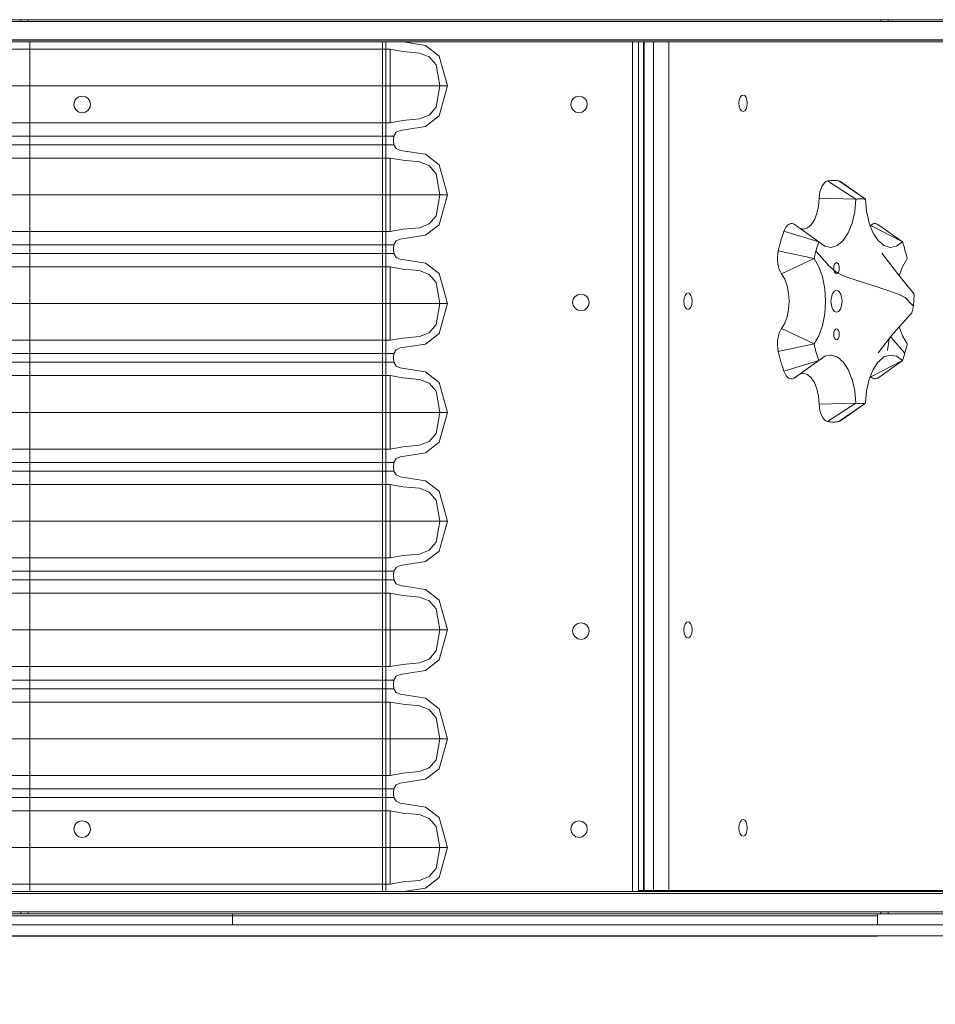
# Model space of a CAD drawing. Units: millimetres. Extents: x -648 to 6277, y -278 to 5164.
# Drawn here: x 3761 to 4259, y 1730 to 2266 of the extents above; entities that cross this region are included whole.
import ezdxf

# ---------------------------------------------------------------- set-up
doc = ezdxf.new("R2010")
doc.units = ezdxf.units.MM
doc.layers.add('Dimensions', color=7, linetype='Continuous')
doc.styles.get("Standard").update_dxf_attribs({"font": 'arial.ttf'})
doc.dimstyles.new('Leikkiset keinu', dxfattribs={"dimtxt": 150, "dimasz": 2.5, "dimexe": 0.06, "dimexo": 0.625, "dimtad": 0, "dimtih": 1, "dimtoh": 1, "dimdec": 0, "dimtxsty": 'Standard', "dimcen": 2.5, "dimadec": 0, "dimazin": 0, "dimtfac": 1, "dimtmove": 0, "dimatfit": 3, "dimfxl": 1, "dimarcsym": 0})

# ---------------------------------------------------------------- blocks, each defined once
blk = doc.blocks.new('*D102')
at = {"layer": 'Defpoints', "color": 0}
for p in [(172.99, 1911.85), (6276.54, 1911.85), (6276.54, -179.92)]:
    blk.add_point(p, dxfattribs=at)
at = {"layer": 'Dimensions', "color": 0, "lineweight": -2}
for p, q in [((172.99, 1911.23), (172.99, -179.98)), ((6276.54, 1779.02), (6276.54, -179.98)), ((175.49, -179.92), (2999.44, -179.92)), ((6274.04, -179.92), (3450.09, -179.92))]:
    blk.add_line(p, q, dxfattribs=at)
at = {"layer": 'Dimensions', "color": 0}
for points in [[(175.49, -179.51), (175.49, -180.34), (172.99, -179.92)], [(6274.04, -180.34), (6274.04, -179.51), (6276.54, -179.92)]]:
    blk.add_solid(points, dxfattribs=at)
at = {"layer": 'Dimensions', "color": 0, "insert": (3224.77, -179.92), "char_height": 150, "attachment_point": 5}
blk.add_mtext('6075', dxfattribs=at)
blk = doc.blocks.new('*D103')
at = {"layer": 'Defpoints', "color": 0}
for p in [(2172.99, 1785.68), (4776.54, 1785.68), (4776.54, 1328.7)]:
    blk.add_point(p, dxfattribs=at)
at = {"layer": 'Dimensions', "color": 0, "lineweight": -2}
for p, q in [((2172.99, 1779.02), (2172.99, 1328.64)), ((4776.54, 1779.02), (4776.54, 1328.64)), ((2175.49, 1328.7), (3248.62, 1328.7)), ((4774.04, 1328.7), (3700.92, 1328.7))]:
    blk.add_line(p, q, dxfattribs=at)
at = {"layer": 'Dimensions', "color": 0}
for points in [[(2175.49, 1329.12), (2175.49, 1328.29), (2172.99, 1328.7)], [(4774.04, 1328.29), (4774.04, 1329.12), (4776.54, 1328.7)]]:
    blk.add_solid(points, dxfattribs=at)
at = {"layer": 'Dimensions', "color": 0, "insert": (3474.77, 1328.7), "char_height": 150, "attachment_point": 5}
blk.add_mtext('2575', dxfattribs=at)

msp = doc.modelspace()

# ---------------------------------------------------------------- linework, layer by layer
at = {"lineweight": 5}
for p, q in [((3855.46, 2249.71), (3732.39, 2249.71)), ((3962.38, 2249.71), (3855.46, 2249.71)), ((3962.38, 2209.81), (3962.38, 2249.71)), ((3962.38, 2249.71), (3969.24, 2248.5)), ((3969.24, 2248.5), (3978.21, 2247.66)), ((3978.21, 2247.66), (3983.55, 2245.59)), ((3983.55, 2245.59), (3987.24, 2241.21)), ((3993.42, 2229.76), (3988.88, 2246.04)), ((3987.24, 2241.21), (3989.35, 2229.76)), ((3591.97, 2229.76), (3993.42, 2229.76)), ((3989.35, 2229.76), (3987.24, 2218.31)), ((3988.88, 2213.48), (3993.42, 2229.76)), ((3987.24, 2218.31), (3983.55, 2213.93)), ((3978.21, 2211.87), (3969.24, 2211.02)), ((3983.55, 2213.93), (3978.21, 2211.87)), ((3981.54, 2207.75), (3988.88, 2213.48)), ((3962.38, 2209.81), (3603.42, 2209.81)), ((3969.24, 2211.02), (3962.38, 2209.81)), ((3967.78, 2205.62), (3981.54, 2207.75)), ((3964.26, 2202.54), (3602.62, 2202.54)), ((3964.11, 2200.18), (3964.26, 2202.54)), ((3964.26, 2202.54), (3965.53, 2204.65)), ((3965.53, 2204.65), (3967.78, 2205.62)), ((3964.26, 2197.83), (3602.62, 2197.83)), ((3964.26, 2197.83), (3964.11, 2200.18)), ((3965.53, 2195.72), (3964.26, 2197.83)), ((3967.78, 2194.75), (3965.53, 2195.72)), ((3962.38, 2190.55), (3603.42, 2190.55)), ((3962.38, 2150.66), (3962.38, 2190.55)), ((3962.38, 2190.55), (3969.24, 2189.35)), ((3981.54, 2192.61), (3967.78, 2194.75)), ((3988.88, 2186.89), (3981.54, 2192.61)), ((3969.24, 2189.35), (3978.21, 2188.5)), ((3978.21, 2188.5), (3983.55, 2186.44)), ((3983.55, 2186.44), (3987.24, 2182.06)), ((3993.42, 2170.61), (3988.88, 2186.89)), ((3987.24, 2182.06), (3989.35, 2170.61)), ((3591.97, 2170.61), (3993.42, 2170.61)), ((3989.35, 2170.61), (3987.24, 2159.16)), ((3988.88, 2154.33), (3993.42, 2170.61)), ((3987.24, 2159.16), (3983.55, 2154.78)), ((3978.21, 2152.71), (3969.24, 2151.87)), ((3983.55, 2154.78), (3978.21, 2152.71)), ((3981.54, 2148.6), (3988.88, 2154.33)), ((3962.38, 2150.66), (3603.42, 2150.66)), ((3969.24, 2151.87), (3962.38, 2150.66)), ((3967.78, 2146.47), (3981.54, 2148.6)), ((3964.26, 2143.39), (3602.62, 2143.39)), ((3964.11, 2141.03), (3964.26, 2143.39)), ((3964.26, 2143.39), (3965.53, 2145.49)), ((3965.53, 2145.49), (3967.78, 2146.47)), ((3964.26, 2138.67), (3602.62, 2138.67)), ((3964.26, 2138.67), (3964.11, 2141.03)), ((3965.53, 2136.57), (3964.26, 2138.67)), ((3967.78, 2135.59), (3965.53, 2136.57)), ((3962.38, 2131.4), (3603.42, 2131.4)), ((3962.38, 2091.51), (3962.38, 2131.4)), ((3962.38, 2131.4), (3969.24, 2130.19)), ((3981.54, 2133.46), (3967.78, 2135.59)), ((3988.88, 2127.73), (3981.54, 2133.46)), ((3969.24, 2130.19), (3978.21, 2129.35)), ((3978.21, 2129.35), (3983.55, 2127.28)), ((3983.55, 2127.28), (3987.24, 2122.9)), ((3993.42, 2111.45), (3988.88, 2127.73)), ((3987.24, 2122.9), (3989.35, 2111.45)), ((3591.97, 2111.45), (3993.42, 2111.45)), ((3989.35, 2111.45), (3987.24, 2100)), ((3988.88, 2095.17), (3993.42, 2111.45)), ((3987.24, 2100), (3983.55, 2095.62)), ((3978.21, 2093.56), (3969.24, 2092.71)), ((3983.55, 2095.62), (3978.21, 2093.56)), ((3981.54, 2089.45), (3988.88, 2095.17)), ((3962.38, 2091.51), (3603.42, 2091.51)), ((3969.24, 2092.71), (3962.38, 2091.51)), ((3967.78, 2087.31), (3981.54, 2089.45)), ((3964.26, 2084.23), (3602.62, 2084.23)), ((3964.11, 2081.88), (3964.26, 2084.23)), ((3964.26, 2084.23), (3965.53, 2086.34)), ((3965.53, 2086.34), (3967.78, 2087.31)), ((3964.26, 2079.52), (3602.62, 2079.52)), ((3964.26, 2079.52), (3964.11, 2081.88)), ((3965.53, 2077.41), (3964.26, 2079.52)), ((3967.78, 2076.44), (3965.53, 2077.41)), ((3962.38, 2072.25), (3603.42, 2072.25)), ((3962.38, 2032.35), (3962.38, 2072.25)), ((3962.38, 2072.25), (3969.24, 2071.04)), ((3981.54, 2074.31), (3967.78, 2076.44)), ((3988.88, 2068.58), (3981.54, 2074.31)), ((3969.24, 2071.04), (3978.21, 2070.19)), ((3978.21, 2070.19), (3983.55, 2068.13)), ((3983.55, 2068.13), (3987.24, 2063.75)), ((3993.42, 2052.3), (3988.88, 2068.58)), ((3987.24, 2063.75), (3989.35, 2052.3)), ((3591.97, 2052.3), (3993.42, 2052.3)), ((3989.35, 2052.3), (3987.24, 2040.85)), ((3988.88, 2036.02), (3993.42, 2052.3)), ((3987.24, 2040.85), (3983.55, 2036.47)), ((3978.21, 2034.4), (3969.24, 2033.56)), ((3983.55, 2036.47), (3978.21, 2034.4)), ((3981.54, 2030.29), (3988.88, 2036.02)), ((3962.38, 2032.35), (3603.42, 2032.35)), ((3969.24, 2033.56), (3962.38, 2032.35)), ((3967.78, 2028.16), (3981.54, 2030.29)), ((3964.26, 2025.08), (3602.62, 2025.08)), ((3964.11, 2022.72), (3964.26, 2025.08)), ((3964.26, 2025.08), (3965.53, 2027.18)), ((3965.53, 2027.18), (3967.78, 2028.16)), ((3964.26, 2020.36), (3602.62, 2020.36)), ((3964.26, 2020.36), (3964.11, 2022.72)), ((3965.53, 2018.26), (3964.26, 2020.36)), ((3962.38, 2013.09), (3603.42, 2013.09)), ((3962.38, 1973.2), (3962.38, 2013.09)), ((3962.38, 2013.09), (3969.24, 2011.88)), ((3967.78, 2017.28), (3965.53, 2018.26)), ((3981.54, 2015.15), (3967.78, 2017.28)), ((3988.88, 2009.42), (3981.54, 2015.15)), ((3969.24, 2011.88), (3978.21, 2011.04)), ((3978.21, 2011.04), (3983.55, 2008.97)), ((3983.55, 2008.97), (3987.24, 2004.59)), ((3993.42, 1993.14), (3988.88, 2009.42)), ((3987.24, 2004.59), (3989.35, 1993.14)), ((3591.97, 1993.14), (3993.42, 1993.14)), ((3989.35, 1993.14), (3987.24, 1981.7)), ((3988.88, 1976.86), (3993.42, 1993.14)), ((3987.24, 1981.7), (3983.55, 1977.31)), ((3983.55, 1977.31), (3978.21, 1975.25)), ((3981.54, 1971.14), (3988.88, 1976.86)), ((3962.38, 1973.2), (3603.42, 1973.2)), ((3969.24, 1974.4), (3962.38, 1973.2)), ((3967.78, 1969), (3981.54, 1971.14)), ((3978.21, 1975.25), (3969.24, 1974.4)), ((3964.26, 1965.93), (3602.62, 1965.93)), ((3964.11, 1963.57), (3964.26, 1965.93)), ((3964.26, 1965.93), (3965.53, 1968.03)), ((3965.53, 1968.03), (3967.78, 1969)), ((3964.26, 1961.21), (3602.62, 1961.21)), ((3964.26, 1961.21), (3964.11, 1963.57)), ((3965.53, 1959.11), (3964.26, 1961.21)), ((3967.78, 1958.13), (3965.53, 1959.11)), ((3981.54, 1956), (3967.78, 1958.13)), ((3988.88, 1950.27), (3981.54, 1956)), ((3962.38, 1953.94), (3603.42, 1953.94)), ((3962.38, 1914.04), (3962.38, 1953.94)), ((3962.38, 1953.94), (3969.24, 1952.73)), ((3969.24, 1952.73), (3978.21, 1951.88)), ((3978.21, 1951.88), (3983.55, 1949.82)), ((3983.55, 1949.82), (3987.24, 1945.44)), ((3993.42, 1933.99), (3988.88, 1950.27)), ((3987.24, 1945.44), (3989.35, 1933.99)), ((3591.97, 1933.99), (3993.42, 1933.99)), ((3989.35, 1933.99), (3987.24, 1922.54)), ((3988.88, 1917.71), (3993.42, 1933.99)), ((3987.24, 1922.54), (3983.55, 1918.16)), ((3983.55, 1918.16), (3978.21, 1916.1)), ((3981.54, 1911.98), (3988.88, 1917.71)), ((3962.38, 1914.04), (3603.42, 1914.04)), ((3969.24, 1915.25), (3962.38, 1914.04)), ((3967.78, 1909.85), (3981.54, 1911.98)), ((3978.21, 1916.1), (3969.24, 1915.25)), ((3964.26, 1906.77), (3602.62, 1906.77)), ((3964.11, 1904.41), (3964.26, 1906.77)), ((3964.26, 1906.77), (3965.53, 1908.87)), ((3965.53, 1908.87), (3967.78, 1909.85)), ((3964.26, 1902.05), (3602.62, 1902.05)), ((3964.26, 1902.05), (3964.11, 1904.41)), ((3965.53, 1899.95), (3964.26, 1902.05)), ((3967.78, 1898.98), (3965.53, 1899.95)), ((3981.54, 1896.84), (3967.78, 1898.98)), ((3988.88, 1891.12), (3981.54, 1896.84)), ((3962.38, 1894.78), (3603.42, 1894.78)), ((3962.38, 1854.89), (3962.38, 1894.78)), ((3962.38, 1894.78), (3969.24, 1893.58)), ((3969.24, 1893.58), (3978.21, 1892.73)), ((3978.21, 1892.73), (3983.55, 1890.67)), ((3983.55, 1890.67), (3987.24, 1886.28)), ((3993.42, 1874.84), (3988.88, 1891.12)), ((3987.24, 1886.28), (3989.35, 1874.84)), ((3591.97, 1874.84), (3993.42, 1874.84)), ((3989.35, 1874.84), (3987.24, 1863.39)), ((3988.88, 1858.56), (3993.42, 1874.84)), ((3987.24, 1863.39), (3983.55, 1859.01)), ((3983.55, 1859.01), (3978.21, 1856.94)), ((3981.54, 1852.83), (3988.88, 1858.56)), ((3962.38, 1854.89), (3603.42, 1854.89)), ((3969.24, 1856.1), (3962.38, 1854.89)), ((3967.78, 1850.7), (3981.54, 1852.83)), ((3978.21, 1856.94), (3969.24, 1856.1)), ((3964.26, 1847.62), (3602.62, 1847.62)), ((3964.11, 1845.26), (3964.26, 1847.62)), ((3964.26, 1847.62), (3965.53, 1849.72)), ((3965.53, 1849.72), (3967.78, 1850.7)), ((3964.26, 1842.9), (3602.62, 1842.9)), ((3964.26, 1842.9), (3964.11, 1845.26)), ((3965.53, 1840.8), (3964.26, 1842.9)), ((3967.78, 1839.82), (3965.53, 1840.8)), ((3981.54, 1837.69), (3967.78, 1839.82)), ((3988.88, 1831.96), (3981.54, 1837.69)), ((3962.38, 1835.63), (3603.42, 1835.63)), ((3962.38, 1795.73), (3962.38, 1835.63)), ((3962.38, 1835.63), (3969.24, 1834.42)), ((3969.24, 1834.42), (3978.21, 1833.58)), ((3978.21, 1833.58), (3983.55, 1831.51)), ((3983.55, 1831.51), (3987.24, 1827.13)), ((3993.42, 1815.68), (3988.88, 1831.96)), ((3987.24, 1827.13), (3989.35, 1815.68)), ((3591.97, 1815.68), (3993.42, 1815.68)), ((3989.35, 1815.68), (3987.24, 1804.23)), ((3988.88, 1799.4), (3993.42, 1815.68)), ((3987.24, 1804.23), (3983.55, 1799.85)), ((3983.55, 1799.85), (3978.21, 1797.79)), ((3962.38, 1795.73), (3603.42, 1795.73)), ((3969.24, 1796.94), (3962.38, 1795.73)), ((3978.21, 1797.79), (3969.24, 1796.94))]:
    msp.add_line(p, q, dxfattribs=at)
at = {"lineweight": 5, "flags": 128}
for points in [[(4097.37, 2254.35), (4560.46, 2254.35)], [(4097.37, 1792.35), (4097.37, 2254.35)], [(4100.32, 1792.35), (4100.32, 2254.35)], [(4105.51, 1792.35), (4105.51, 2254.35)], [(4113.71, 1792.35), (4113.71, 2254.35)], [(3766.34, 1791.72), (3766.34, 2253.72)], [(4093.98, 1791.72), (4093.98, 2253.72)], [(4099.98, 1791.72), (4099.98, 2253.72)], [(4207.11, 2177.81), (4206.24, 2178.14), (4205.47, 2178.26), (4204.7, 2178.35), (4203.93, 2178.41), (4203.15, 2178.43), (4202.38, 2178.41), (4201.61, 2178.35), (4200.84, 2178.26), (4200.07, 2178.14), (4199.2, 2177.81), (4198.36, 2177.18), (4197.6, 2176.27), (4196.93, 2175.1), (4196.38, 2173.72), (4195.95, 2172.16), (4195.67, 2170.47), (4195.55, 2168.71), (4195.16, 2164.4), (4194.25, 2160.41), (4192.89, 2156.99), (4191.14, 2154.34), (4189.12, 2152.64), (4186.96, 2151.98), (4184.96, 2152.37)], [(4200.07, 2178.14), (4215.43, 2168.18)], [(4206.24, 2178.14), (4220.66, 2168.18)], [(4207.11, 2177.81), (4220.66, 2168.18)], [(4195.55, 2168.71), (4215.43, 2168.18)], [(4215.43, 2168.18), (4216.08, 2168.29), (4216.73, 2168.36), (4217.39, 2168.41), (4218.04, 2168.43), (4218.7, 2168.41), (4219.35, 2168.36), (4220.01, 2168.29), (4220.66, 2168.18)], [(4195.34, 2144.98), (4198.56, 2142.65), (4201.98, 2141.99), (4205.37, 2143.02), (4207.33, 2144.67), (4208.54, 2145.68), (4211.26, 2149.82), (4213.4, 2155.18), (4214.82, 2161.43), (4215.43, 2168.18)], [(4220.66, 2168.18), (4221.26, 2161.43), (4221.3, 2161.26), (4221.55, 2160.18), (4222.68, 2155.18), (4224.74, 2150.02), (4224.82, 2149.82), (4225.26, 2149.16), (4227.6, 2145.68), (4229.69, 2143.89), (4230.72, 2143.02), (4234.11, 2141.99), (4237.52, 2142.65), (4240.75, 2144.98)], [(4181.89, 2154.56), (4181.02, 2154.92), (4180.13, 2154.96), (4179.25, 2154.69), (4178.41, 2154.12), (4177.64, 2153.25), (4176.95, 2152.12), (4176.37, 2150.77), (4175.93, 2149.5), (4175.51, 2148.21), (4175.1, 2146.9), (4174.7, 2145.57), (4174.33, 2144.23), (4173.96, 2142.86), (4173.62, 2141.48), (4173.29, 2140.08), (4172.99, 2138.41), (4172.85, 2136.66), (4172.86, 2134.88), (4173.03, 2133.13), (4173.35, 2131.48), (4173.82, 2129.96), (4174.41, 2128.64), (4175.11, 2127.54), (4176.78, 2124.71), (4178.06, 2121.15), (4178.85, 2117.07), (4179.12, 2112.72), (4178.85, 2108.37), (4178.06, 2104.29), (4176.78, 2100.73), (4175.11, 2097.91), (4174.41, 2096.81), (4173.82, 2095.48), (4173.35, 2093.97), (4173.03, 2092.31), (4172.86, 2090.57), (4172.85, 2088.79), (4172.99, 2087.03), (4173.29, 2085.36), (4173.62, 2083.96), (4173.96, 2082.58), (4174.33, 2081.22), (4174.7, 2079.87), (4175.1, 2078.54), (4175.51, 2077.23), (4175.93, 2075.94), (4176.37, 2074.67), (4176.95, 2073.32), (4177.64, 2072.19), (4178.41, 2071.33), (4179.25, 2070.75), (4180.13, 2070.48), (4181.02, 2070.53), (4181.89, 2070.89)], [(4181.89, 2154.56), (4195.34, 2144.98)], [(4227.9, 2154.12), (4227.06, 2154.69), (4226.18, 2154.96), (4225.29, 2154.92), (4224.42, 2154.56), (4223.59, 2153.9), (4223.28, 2153.67)], [(4223.59, 2153.9), (4240.75, 2144.98)], [(4227.9, 2154.12), (4240.75, 2144.98)], [(4176.37, 2150.77), (4195.34, 2144.98)], [(4240.75, 2144.98), (4241.12, 2143.91), (4241.48, 2142.81), (4241.83, 2141.7), (4242.16, 2140.57), (4242.48, 2139.43), (4242.79, 2138.28), (4243.08, 2137.1), (4243.36, 2135.92)], [(4173.29, 2140.08), (4192.72, 2135.92)], [(4193.76, 2139.99), (4200.32, 2132.45), (4200.35, 2132.42), (4204.61, 2128.67), (4205.42, 2128.2), (4208.07, 2126.87), (4208.08, 2126.86), (4211.12, 2125.58), (4224.75, 2121.3), (4224.82, 2121.28), (4238.02, 2116.82), (4239.8, 2116), (4240.31, 2115.74), (4240.4, 2115.7), (4241.2, 2115.28), (4242.18, 2114.72), (4246.69, 2110.18), (4246.72, 2110.11), (4245.8, 2106.42)], [(4229.6, 2138.79), (4238.17, 2127.71), (4247.12, 2116.64)], [(4175.11, 2127.54), (4192.72, 2135.92)], [(4192.72, 2089.52), (4195.34, 2093.95), (4197.34, 2099.53), (4198.59, 2105.92), (4199.01, 2112.72), (4198.59, 2119.53), (4197.34, 2125.92), (4195.34, 2131.49), (4192.72, 2135.92)], [(4243.36, 2135.92), (4240.74, 2131.49), (4239.01, 2126.66)], [(4246.72, 2110.11), (4247.12, 2116.64)], [(4235.75, 2095.12), (4245.8, 2106.42)], [(4239.01, 2098.79), (4240.74, 2093.95), (4240.79, 2093.87), (4243.36, 2089.52)], [(4175.11, 2097.91), (4192.72, 2089.52)], [(4227.65, 2084.65), (4235.75, 2095.12)], [(4234.38, 2093.35), (4234.65, 2092.99), (4238.56, 2088.48), (4239.03, 2087.95), (4242.05, 2084.48)], [(4173.29, 2085.36), (4192.72, 2089.52)], [(4195.34, 2080.46), (4194.96, 2081.54), (4194.6, 2082.63), (4194.26, 2083.74), (4193.92, 2084.87), (4193.6, 2086.01), (4193.29, 2087.17), (4193, 2088.34), (4192.72, 2089.52)], [(4232.63, 2085.9), (4233.48, 2092.18)], [(4215.43, 2057.26), (4214.82, 2064.02), (4213.4, 2070.26), (4213.16, 2070.88), (4211.26, 2075.62), (4208.53, 2079.76), (4207.16, 2080.91), (4206.91, 2081.13), (4205.37, 2082.43), (4201.98, 2083.46), (4201.43, 2083.35), (4199.4, 2082.95), (4198.56, 2082.79), (4195.34, 2080.46)], [(4240.75, 2080.46), (4237.52, 2082.79), (4234.11, 2083.46), (4230.72, 2082.43), (4227.89, 2080.03), (4227.57, 2079.76), (4224.82, 2075.62), (4222.68, 2070.26), (4221.26, 2064.02), (4220.66, 2057.27)], [(4176.37, 2074.67), (4195.34, 2080.46)], [(4181.89, 2070.89), (4195.34, 2080.46)], [(4223.59, 2071.55), (4240.75, 2080.46)], [(4227.9, 2071.33), (4240.75, 2080.46)], [(4184.96, 2073.07), (4186.96, 2073.46), (4189.12, 2072.8), (4191.14, 2071.1), (4192.89, 2068.46), (4194.25, 2065.03), (4195.16, 2061.04), (4195.55, 2056.73), (4195.67, 2054.97), (4195.95, 2053.29), (4196.38, 2051.73), (4196.93, 2050.34), (4197.6, 2049.17), (4198.36, 2048.26), (4199.2, 2047.63), (4200.07, 2047.31), (4200.84, 2047.18), (4201.61, 2047.09), (4202.38, 2047.04), (4203.15, 2047.02), (4203.93, 2047.04), (4204.7, 2047.09), (4205.47, 2047.18), (4206.24, 2047.31), (4207.11, 2047.63)], [(4223.28, 2071.77), (4223.59, 2071.55), (4224.42, 2070.89), (4225.29, 2070.53), (4226.18, 2070.48), (4227.06, 2070.75), (4227.9, 2071.33)], [(4195.55, 2056.73), (4215.43, 2057.26)], [(4200.07, 2047.31), (4215.43, 2057.26)], [(4206.24, 2047.31), (4220.66, 2057.27)], [(4207.11, 2047.63), (4220.66, 2057.27)], [(4220.66, 2057.27), (4219.98, 2057.15), (4219.33, 2057.08), (4218.68, 2057.03), (4218.03, 2057.02), (4217.38, 2057.03), (4216.73, 2057.08), (4216.08, 2057.16), (4215.43, 2057.26)], [(4097.37, 1792.35), (4560.46, 1792.35)]]:
    msp.add_lwpolyline(points, dxfattribs=at)
for points in [[(3799.03, 2221.44), (3799.38, 2219.72), (3799.03, 2218), (3798.06, 2216.54), (3796.6, 2215.56), (3794.88, 2215.22), (3793.15, 2215.56), (3791.69, 2216.54), (3790.72, 2218), (3790.38, 2219.72), (3790.72, 2221.44), (3791.69, 2222.9), (3793.15, 2223.88), (3794.88, 2224.22), (3796.6, 2223.88), (3798.06, 2222.9)], [(4069.14, 2221.44), (4068.16, 2222.9), (4066.7, 2223.88), (4064.98, 2224.22), (4063.26, 2223.88), (4061.8, 2222.9), (4060.82, 2221.44), (4060.48, 2219.72), (4060.82, 2218), (4061.8, 2216.54), (4063.26, 2215.56), (4064.98, 2215.22), (4066.7, 2215.56), (4068.16, 2216.54), (4069.14, 2218), (4069.48, 2219.72)], [(4155.04, 2224.5), (4154.18, 2224.85), (4153.32, 2224.5), (4152.59, 2223.53), (4152.1, 2222.07), (4151.93, 2220.35), (4152.1, 2218.62), (4152.59, 2217.16), (4153.32, 2216.19), (4154.18, 2215.85), (4155.04, 2216.19), (4155.77, 2217.16), (4156.26, 2218.62), (4156.43, 2220.35), (4156.26, 2222.07), (4155.77, 2223.53)], [(4205.51, 2133.49), (4204.94, 2133.72), (4204.36, 2133.49), (4203.88, 2132.84), (4203.55, 2131.87), (4203.44, 2130.72), (4203.55, 2129.57), (4203.88, 2128.6), (4204.36, 2127.95), (4204.94, 2127.72), (4205.51, 2127.95), (4206, 2128.6), (4206.32, 2129.57), (4206.44, 2130.72), (4206.32, 2131.87), (4206, 2132.84)], [(4070.14, 2113.82), (4069.16, 2115.28), (4067.7, 2116.26), (4065.98, 2116.6), (4064.26, 2116.26), (4062.8, 2115.28), (4061.82, 2113.82), (4061.48, 2112.1), (4061.82, 2110.38), (4062.8, 2108.92), (4064.26, 2107.94), (4065.98, 2107.6), (4067.7, 2107.94), (4069.16, 2108.92), (4070.14, 2110.38), (4070.48, 2112.1)], [(4125.07, 2116.88), (4124.21, 2117.22), (4123.35, 2116.88), (4122.62, 2115.9), (4122.13, 2114.44), (4121.96, 2112.72), (4122.13, 2111), (4122.62, 2109.54), (4123.35, 2108.56), (4124.21, 2108.22), (4125.07, 2108.56), (4125.8, 2109.54), (4126.29, 2111), (4126.46, 2112.72), (4126.29, 2114.44), (4125.8, 2115.9)], [(4206.09, 2118.27), (4204.94, 2118.72), (4203.79, 2118.27), (4202.82, 2116.96), (4202.17, 2115.02), (4201.94, 2112.72), (4202.17, 2110.43), (4202.82, 2108.48), (4203.79, 2107.18), (4204.94, 2106.72), (4206.09, 2107.18), (4207.06, 2108.48), (4207.71, 2110.43), (4207.94, 2112.72), (4207.71, 2115.02), (4207.06, 2116.96)], [(4206, 2096.84), (4205.51, 2097.49), (4204.94, 2097.72), (4204.36, 2097.49), (4203.88, 2096.84), (4203.55, 2095.87), (4203.44, 2094.72), (4203.55, 2093.57), (4203.88, 2092.6), (4204.36, 2091.95), (4204.94, 2091.72), (4205.51, 2091.95), (4206, 2092.6), (4206.32, 2093.57), (4206.44, 2094.72), (4206.32, 2095.87)], [(4124.21, 1938.47), (4123.35, 1938.13), (4122.62, 1937.15), (4122.13, 1935.69), (4121.96, 1933.97), (4122.13, 1932.25), (4122.62, 1930.79), (4123.35, 1929.81), (4124.21, 1929.47), (4125.07, 1929.81), (4125.8, 1930.79), (4126.29, 1932.25), (4126.46, 1933.97), (4126.29, 1935.69), (4125.8, 1937.15), (4125.07, 1938.13)], [(4070.48, 1933.34), (4070.14, 1931.62), (4069.16, 1930.16), (4067.7, 1929.19), (4065.98, 1928.84), (4064.26, 1929.19), (4062.8, 1930.16), (4061.82, 1931.62), (4061.48, 1933.34), (4061.82, 1935.07), (4062.8, 1936.53), (4064.26, 1937.5), (4065.98, 1937.84), (4067.7, 1937.5), (4069.16, 1936.53), (4070.14, 1935.07)], [(3798.06, 1828.9), (3799.03, 1827.44), (3799.38, 1825.72), (3799.03, 1824), (3798.06, 1822.54), (3796.6, 1821.56), (3794.88, 1821.22), (3793.15, 1821.56), (3791.69, 1822.54), (3790.72, 1824), (3790.38, 1825.72), (3790.72, 1827.44), (3791.69, 1828.9), (3793.15, 1829.88), (3794.88, 1830.22), (3796.6, 1829.88)], [(4069.14, 1827.44), (4068.16, 1828.9), (4066.7, 1829.88), (4064.98, 1830.22), (4063.26, 1829.88), (4061.8, 1828.9), (4060.82, 1827.44), (4060.48, 1825.72), (4060.82, 1824), (4061.8, 1822.54), (4063.26, 1821.56), (4064.98, 1821.22), (4066.7, 1821.56), (4068.16, 1822.54), (4069.14, 1824), (4069.48, 1825.72)], [(4154.18, 1830.85), (4153.32, 1830.5), (4152.59, 1829.53), (4152.1, 1828.07), (4151.93, 1826.35), (4152.1, 1824.62), (4152.59, 1823.16), (4153.32, 1822.19), (4154.18, 1821.85), (4155.04, 1822.19), (4155.77, 1823.16), (4156.26, 1824.62), (4156.43, 1826.35), (4156.26, 1828.07), (4155.77, 1829.53), (4155.04, 1830.5)]]:
    msp.add_lwpolyline(points, close=True, dxfattribs=at)
at = {"lineweight": 5}
for points in [[(4192.72, 2135.92), (4193, 2137.1), (4193.29, 2138.28), (4193.6, 2139.43), (4193.92, 2140.57), (4194.26, 2141.7), (4194.6, 2142.81), (4194.96, 2143.91), (4195.34, 2144.98)], [(4243.36, 2089.52), (4243.08, 2088.34), (4242.79, 2087.17), (4242.48, 2086.01), (4242.16, 2084.87), (4241.83, 2083.74), (4241.48, 2082.63), (4241.12, 2081.54), (4240.75, 2080.46)]]:
    msp.add_lwpolyline(points, dxfattribs=at)

# ---------------------------------------------------------------- next in the draw order: wipeouts: each hides what was drawn before it
at = {"lineweight": 5, "ltscale": 5291.524063}
msp.add_wipeout([(2172.99, 2253.72), (4776.54, 2253.72), (4776.54, 2254.72), (2172.99, 2254.72)], dxfattribs=at)
at = {"lineweight": 5, "ltscale": 5291.397604}
msp.add_wipeout([(4776.54, 1791.72), (2172.99, 1791.72), (2172.99, 1790.72), (4776.54, 1790.72)], dxfattribs=at)

# ---------------------------------------------------------------- next in the draw order: linework, layer by layer
at = {"lineweight": 5}
for p, q in [((4776.54, 2254.72), (2172.99, 2254.72)), ((4776.54, 2253.72), (2172.99, 2253.72)), ((3988.88, 2246.04), (3981.54, 2251.77)), ((3981.54, 1793.67), (3988.88, 1799.4)), ((2172.99, 1791.72), (4776.54, 1791.72)), ((2172.99, 1790.72), (4776.54, 1790.72))]:
    msp.add_line(p, q, dxfattribs=at)

# ---------------------------------------------------------------- next in the draw order: wipeouts: each hides what was drawn before it
at = {"lineweight": 5, "ltscale": 5295.609078}
msp.add_wipeout([(2172.99, 2254.76), (4776.54, 2254.76), (4776.54, 2264.76), (2172.99, 2264.76)], dxfattribs=at)
at = {"lineweight": 5, "ltscale": 5295.480785}
msp.add_wipeout([(4776.54, 1790.68), (2172.99, 1790.68), (2172.99, 1780.68), (4776.54, 1780.68)], dxfattribs=at)

# ---------------------------------------------------------------- next in the draw order: linework, layer by layer
at = {"lineweight": 5}
for p, q in [((4776.54, 2264.76), (2172.99, 2264.76)), ((4776.54, 2254.76), (2172.99, 2254.76)), ((3958.06, 2253.72), (3958.06, 1791.72)), ((3959.98, 1791.72), (3959.98, 2253.72)), ((3981.54, 2251.77), (3969.47, 2253.72)), ((3969.47, 1791.72), (3981.54, 1793.67)), ((2172.99, 1790.68), (4776.54, 1790.68)), ((2172.99, 1780.68), (4776.54, 1780.68))]:
    msp.add_line(p, q, dxfattribs=at)

# ---------------------------------------------------------------- next in the draw order: wipeouts: each hides what was drawn before it
at = {"lineweight": 5, "ltscale": 5299.7128}
msp.add_wipeout([(2172.99, 2264.8), (4776.54, 2264.8), (4776.54, 2265.8), (2172.99, 2265.8)], dxfattribs=at)
at = {"lineweight": 5, "ltscale": 5299.580927}
msp.add_wipeout([(4776.54, 1780.64), (2172.99, 1780.64), (2172.99, 1779.64), (4776.54, 1779.64)], dxfattribs=at)

# ---------------------------------------------------------------- next in the draw order: linework, layer by layer
at = {"lineweight": 5}
for p, q in [((4776.54, 2265.8), (2172.99, 2265.8)), ((4776.54, 2264.8), (2172.99, 2264.8)), ((3761.5, 2265.8), (3761.5, 2264.8)), ((3765.5, 2265.8), (3765.5, 2264.8)), ((4228.97, 2265.8), (4228.97, 2264.8)), ((4232.97, 2265.8), (4232.97, 2264.8)), ((2172.99, 1780.64), (4776.54, 1780.64)), ((2172.99, 1779.64), (4776.54, 1779.64)), ((3761.5, 1780.64), (3761.5, 1779.64)), ((3765.5, 1780.64), (3765.5, 1779.64)), ((4228.97, 1780.64), (4228.97, 1779.64)), ((4232.97, 1780.64), (4232.97, 1779.64))]:
    msp.add_line(p, q, dxfattribs=at)

# ---------------------------------------------------------------- next in the draw order: wipeouts: each hides what was drawn before it
at = {"lineweight": 5, "ltscale": 2126.297583}
msp.add_wipeout([(4227.15, 1779.6), (3283.16, 1779.6), (3283.16, 1778.6), (4227.15, 1778.6)], dxfattribs=at)

# ---------------------------------------------------------------- next in the draw order: linework, layer by layer
at = {"lineweight": 5}
for p, q in [((3283.16, 1779.6), (4227.15, 1779.6)), ((3283.16, 1778.6), (4227.15, 1778.6)), ((3876.56, 1779.6), (3876.56, 1778.6)), ((4227.15, 1779.6), (4227.15, 1778.6))]:
    msp.add_line(p, q, dxfattribs=at)

# ---------------------------------------------------------------- next in the draw order: wipeouts: each hides what was drawn before it
at = {"lineweight": 5, "ltscale": 2136.673629}
msp.add_wipeout([(4227.15, 1778.56), (3283.16, 1778.56), (3283.16, 1768.56), (4227.15, 1768.56)], dxfattribs=at)

# ---------------------------------------------------------------- next in the draw order: linework, layer by layer
at = {"lineweight": 5}
for p, q in [((3283.16, 1778.56), (4227.15, 1778.56)), ((3876.56, 1778.56), (3876.56, 1768.56)), ((4227.15, 1778.56), (4227.15, 1768.56)), ((3283.16, 1768.56), (4227.15, 1768.56))]:
    msp.add_line(p, q, dxfattribs=at)

# ---------------------------------------------------------------- next in the draw order: wipeouts: each hides what was drawn before it
at = {"lineweight": 5, "ltscale": 2147.086194}
msp.add_wipeout([(4227.15, 1768.52), (3283.16, 1768.52), (3283.16, 1767.52), (4227.15, 1767.52)], dxfattribs=at)

# ---------------------------------------------------------------- next in the draw order: linework, layer by layer
at = {"lineweight": 5}
for p, q in [((3283.16, 1768.52), (4227.15, 1768.52)), ((3283.16, 1767.52), (4227.15, 1767.52)), ((3876.56, 1768.52), (3876.56, 1767.52)), ((4227.15, 1768.52), (4227.15, 1767.52))]:
    msp.add_line(p, q, dxfattribs=at)

# ---------------------------------------------------------------- next in the draw order: wipeouts: each hides what was drawn before it
at = {"lineweight": 5, "ltscale": 3843.204289}
msp.add_wipeout([(4348.86, 1773.64), (2501.14, 1773.64), (2501.14, 1767.64), (4348.86, 1767.64)], dxfattribs=at)

# ---------------------------------------------------------------- next in the draw order: linework, layer by layer
at = {"lineweight": 5}
for p, q in [((2501.14, 1773.64), (4348.86, 1773.64)), ((2501.14, 1767.64), (4348.86, 1767.64))]:
    msp.add_line(p, q, dxfattribs=at)

# ---------------------------------------------------------------- next in the draw order: dimensions: what is measured, and where the dimension line sits
at = {"layer": 'Dimensions'}
for base, p1, p2, text, picture, middle in [((6276.54, -179.92), (172.99, 1911.85), (6276.54, 1911.85), '6075', '*D102', (3224.77, -179.92)), ((4776.54, 1328.7), (2172.99, 1785.68), (4776.54, 1785.68), '2575', '*D103', (3474.77, 1328.7))]:
    dim = msp.add_linear_dim(base=base, p1=p1, p2=p2, text=text, dimstyle='Leikkiset keinu', dxfattribs=at)
    dim.commit()
    dim.dimension.update_dxf_attribs({"geometry": picture, "text_midpoint": middle})

doc.saveas('drawing.dxf')
